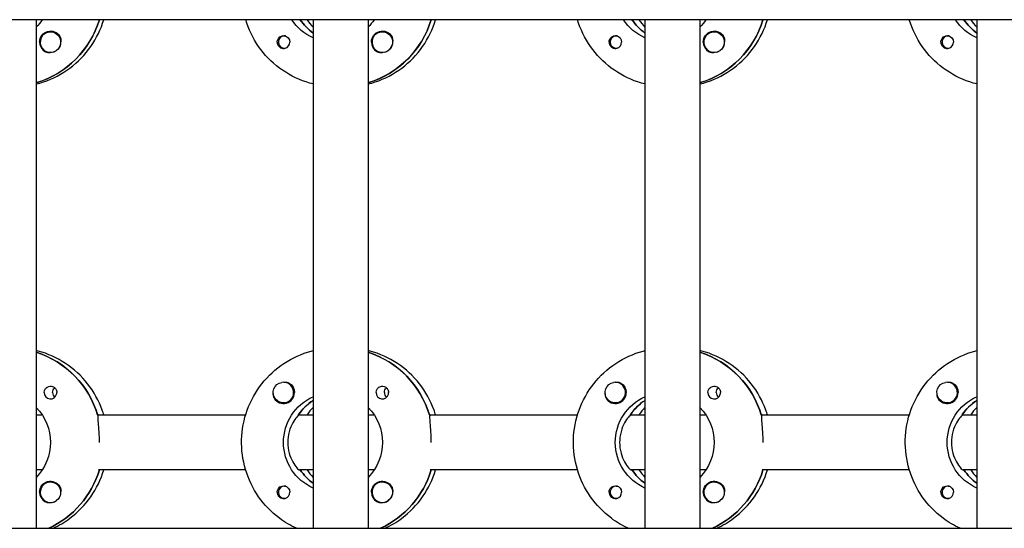
# Model space of a CAD drawing. Units: millimetres. Extents: x -13923 to 14088, y -4732 to 20293.
# Drawn here: x 971 to 1258, y 1801 to 1949 of the extents above; entities that cross this region are included whole.
import ezdxf

# ---------------------------------------------------------------- set-up
doc = ezdxf.new("R2010")
doc.units = ezdxf.units.MM
doc.header["$LTSCALE"] = 20
doc.layers.add('2d', color=230, linetype='Continuous')

msp = doc.modelspace()

# ---------------------------------------------------------------- linework, layer by layer
at = {"layer": '2d'}
for p, q in [((2308.04, 1949.03), (301.11, 1949.03)), ((976.03, 1949.03), (976.03, 1801.03)), ((977.79, 1949.03), (976.03, 1949.03)), ((1036.98, 1949.03), (994.14, 1949.03)), ((1056.62, 1949.03), (1052.62, 1949.03)), ((1052.62, 1949.03), (1052.87, 1949.03)), ((1056.62, 1949.03), (1056.62, 1801.03)), ((1072.62, 1949.03), (1072.62, 1801.03)), ((1074.38, 1949.03), (1072.62, 1949.03)), ((1133.57, 1949.03), (1090.73, 1949.03)), ((1153.21, 1949.03), (1149.22, 1949.03)), ((1149.22, 1949.03), (1149.46, 1949.03)), ((1153.21, 1949.03), (1153.21, 1801.03)), ((1169.21, 1949.03), (1169.21, 1801.03)), ((1170.97, 1949.03), (1169.21, 1949.03)), ((1230.16, 1949.03), (1187.32, 1949.03)), ((1249.81, 1949.03), (1245.81, 1949.03)), ((1245.81, 1949.03), (1246.06, 1949.03)), ((1249.81, 1949.03), (1249.81, 1801.03)), ((980.15, 1945.53), (980.19, 1945.53)), ((1048.25, 1944.31), (1048.52, 1944.31)), ((1076.74, 1945.53), (1076.78, 1945.53)), ((1144.84, 1944.31), (1145.11, 1944.31)), ((1173.33, 1945.53), (1173.37, 1945.53)), ((1241.43, 1944.31), (1241.7, 1944.31)), ((1048.25, 1940.76), (1048.52, 1940.76)), ((1144.84, 1940.76), (1145.11, 1940.76)), ((1241.43, 1940.76), (1241.7, 1940.76)), ((980.15, 1939.53), (980.19, 1939.53)), ((1076.74, 1939.53), (1076.78, 1939.53)), ((1173.33, 1939.53), (1173.37, 1939.53)), ((976.22, 1930.72), (976.03, 1930.72)), ((1072.81, 1930.72), (1072.62, 1930.72)), ((1169.4, 1930.72), (1169.21, 1930.72)), ((1047.97, 1843.53), (1048.01, 1843.53)), ((1144.57, 1843.53), (1144.61, 1843.53)), ((1241.16, 1843.53), (1241.2, 1843.53)), ((1047.97, 1837.53), (1048.01, 1837.53)), ((1056.44, 1838.12), (1056.62, 1838.12)), ((1144.57, 1837.53), (1144.6, 1837.53)), ((1153.03, 1838.12), (1153.21, 1838.12)), ((1241.16, 1837.53), (1241.2, 1837.53)), ((1249.62, 1838.12), (1249.81, 1838.12)), ((976.03, 1834.03), (977.79, 1834.03)), ((993.89, 1834.03), (1036.98, 1834.03)), ((994.14, 1834.03), (993.89, 1834.03)), ((1052.62, 1834.03), (1052.38, 1834.03)), ((1052.62, 1834.03), (1056.62, 1834.03)), ((1072.62, 1834.03), (1074.38, 1834.03)), ((1090.48, 1834.03), (1133.57, 1834.03)), ((1090.73, 1834.03), (1090.48, 1834.03)), ((1149.22, 1834.03), (1148.97, 1834.03)), ((1149.22, 1834.03), (1153.21, 1834.03)), ((1169.21, 1834.03), (1170.97, 1834.03)), ((1187.07, 1834.03), (1230.16, 1834.03)), ((1187.32, 1834.03), (1187.07, 1834.03)), ((1245.81, 1834.03), (1245.56, 1834.03)), ((1245.81, 1834.03), (1249.81, 1834.03)), ((977.79, 1818.03), (976.03, 1818.03)), ((1036.98, 1818.03), (994.14, 1818.03)), ((1056.62, 1818.03), (1052.62, 1818.03)), ((1052.62, 1818.03), (1052.87, 1818.03)), ((1074.38, 1818.03), (1072.62, 1818.03)), ((1133.57, 1818.03), (1090.73, 1818.03)), ((1153.21, 1818.03), (1149.22, 1818.03)), ((1149.22, 1818.03), (1149.46, 1818.03)), ((1170.97, 1818.03), (1169.21, 1818.03)), ((1230.16, 1818.03), (1187.32, 1818.03)), ((1249.81, 1818.03), (1245.81, 1818.03)), ((1245.81, 1818.03), (1246.06, 1818.03)), ((980.15, 1814.53), (980.19, 1814.53)), ((1076.74, 1814.53), (1076.78, 1814.53)), ((1173.33, 1814.53), (1173.37, 1814.53)), ((1048.25, 1813.31), (1048.52, 1813.31)), ((1144.84, 1813.31), (1145.11, 1813.31)), ((1241.43, 1813.31), (1241.7, 1813.31)), ((980.15, 1808.53), (980.19, 1808.53)), ((1048.25, 1809.76), (1048.52, 1809.76)), ((1076.74, 1808.53), (1076.78, 1808.53)), ((1144.84, 1809.76), (1145.11, 1809.76)), ((1173.33, 1808.53), (1173.37, 1808.53)), ((1241.43, 1809.76), (1241.7, 1809.76)), ((301.65, 1801.03), (2308.55, 1801.03))]:
    msp.add_line(p, q, dxfattribs=at)
at = {"layer": '2d', "extrusion": (0, 0, -1)}
for centre, major_axis, start_param, end_param in [((965.79, 1957.03), (0, -14.5), -0.986366, -0.792152), ((968.28, 1957.03), (0, -27.5), -1.275619, -0.295177), ((1062.38, 1957.03), (0, 14.5), -2.729814, -2.155226), ((1064.87, 1957.03), (0, 14.5), -2.530984, -2.155226), ((1062.38, 1957.03), (0, -14.5), -0.986366, -0.792152), ((1064.87, 1957.03), (0, -27.5), -1.275619, -0.295177), ((1158.97, 1957.03), (0, 14.5), -2.729814, -2.155226), ((1161.46, 1957.03), (0, 14.5), -2.530984, -2.155226), ((1158.97, 1957.03), (0, -14.5), -0.986366, -0.792152), ((1161.46, 1957.03), (0, -27.5), -1.275619, -0.295177), ((1255.56, 1957.03), (0, 14.5), -2.729814, -2.155226), ((1258.06, 1957.03), (0, 14.5), -2.530984, -2.155226), ((980.17, 1942.53), (0, 3.2), -1.570796, 1.0299), ((980.15, 1942.53), (0, 3), -0.628132, 2.513461), ((1048, 1942.53), (0, 1.85), -1.318959, 1.570796), ((1076.76, 1942.53), (0, 3.2), -1.570796, 1.0299), ((1076.74, 1942.53), (0, 3), -0.628132, 2.513461), ((1144.59, 1942.53), (0, 1.85), -1.318959, 1.570796), ((1173.36, 1942.53), (0, 3.2), -1.570796, 1.0299), ((1173.33, 1942.53), (0, 3), -0.628132, 2.513461), ((1241.18, 1942.53), (0, 1.85), -1.318959, 1.570796), ((980.2, 1942.53), (0, -3), -1.386814, -0.628132), ((1076.79, 1942.53), (0, -3), -1.386814, -0.628132), ((1173.38, 1942.53), (0, -3), -1.386814, -0.628132), ((967.78, 1826.03), (0, 27.5), 0.307126, 1.285261), ((1064.37, 1826.03), (0, 27.5), 0.307126, 1.285261), ((1160.97, 1826.03), (0, 27.5), 0.307126, 1.285261), ((1047.97, 1840.53), (0, -3), -0.159628, 2.981965), ((1048, 1840.53), (0, -3.2), -2.600696, -1.570796), ((1144.57, 1840.53), (0, -3), -0.159628, 2.981965), ((1144.59, 1840.53), (0, -3.2), -2.600696, -1.570796), ((1241.16, 1840.53), (0, -3), -0.159628, 2.981965), ((1241.18, 1840.53), (0, -3.2), -2.600696, -1.570796), ((980.17, 1840.53), (0, 1.85), -1.570796, -0.251837), ((982.6, 1840.53), (0, 1.85), -1.570796, -0.720115), ((1076.76, 1840.53), (0, 1.85), -1.570796, -0.251837), ((1079.19, 1840.53), (0, 1.85), -1.570796, -0.720115), ((1173.36, 1840.53), (0, 1.85), -1.570796, -0.251837), ((1175.78, 1840.53), (0, 1.85), -1.570796, -0.720115), ((1062.38, 1826.03), (0, 14.5), -2.729814, -0.411778), ((1064.37, 1826.03), (0, 14.5), -0.986366, -0.58443), ((1158.97, 1826.03), (0, 14.5), -2.729814, -0.411778), ((1160.97, 1826.03), (0, 14.5), -0.986366, -0.58443), ((1255.56, 1826.03), (0, 14.5), -2.729814, -0.411778), ((1257.56, 1826.03), (0, 14.5), -0.986366, -0.58443), ((965.79, 1826.03), (0, -14.5), -2.34944, -0.792153), ((1062.38, 1826.03), (0, -14.5), -2.34944, -0.792153), ((1158.97, 1826.03), (0, -14.5), -2.34944, -0.792153), ((968.28, 1826.03), (0, -27.5), -1.275619, -0.42969), ((1064.87, 1826.03), (0, 14.5), -2.530984, -2.155226), ((1064.87, 1826.03), (0, -27.5), -1.275619, -0.42969), ((1161.46, 1826.03), (0, 14.5), -2.530984, -2.155226), ((1161.46, 1826.03), (0, -27.5), -1.275619, -0.429691), ((1258.06, 1826.03), (0, 14.5), -2.530984, -2.155226), ((980.17, 1811.53), (0, 3.2), -1.570796, 1.0299), ((980.15, 1811.53), (0, 3), -0.628132, 2.513461), ((1076.76, 1811.53), (0, 3.2), -1.570796, 1.0299), ((1076.74, 1811.53), (0, 3), -0.628132, 2.513461), ((1173.36, 1811.53), (0, 3.2), -1.570796, 1.0299), ((1173.33, 1811.53), (0, 3), -0.628132, 2.513461), ((1048, 1811.53), (0, 1.85), -1.318959, 1.570796), ((1144.59, 1811.53), (0, 1.85), -1.318959, 1.570796), ((1241.18, 1811.53), (0, 1.85), -1.318959, 1.570796), ((980.2, 1811.53), (0, -3), -1.386814, -0.628132), ((1076.79, 1811.53), (0, -3), -1.386814, -0.628132), ((1173.38, 1811.53), (0, -3), -1.386814, -0.628132)]:
    msp.add_ellipse(centre, major_axis=major_axis, ratio=0.992215, start_param=start_param, end_param=end_param, dxfattribs=at)
at = {"layer": '2d'}
for centre, major_axis, start_param, end_param in [((968.28, 1957.03), (0, -27.5), 0.288029, 1.275619), ((1064.87, 1957.03), (0, -14.5), -0.986366, -0.610609), ((1066.87, 1957.03), (0, -14.5), -0.986366, -0.792153), ((1064.87, 1957.03), (0, -27.5), 0.288029, 1.275619), ((1161.46, 1957.03), (0, -14.5), -0.986366, -0.610609), ((1163.46, 1957.03), (0, -14.5), -0.986366, -0.792153), ((1161.46, 1957.03), (0, -27.5), 0.288029, 1.275619), ((1258.06, 1957.03), (0, -14.5), -0.986366, -0.610609), ((1260.05, 1957.03), (0, -14.5), -0.986366, -0.792153), ((980.15, 1942.53), (0, -3), -2.513461, 0.628132), ((1048.25, 1942.53), (0, 1.78), -0.159628, 2.981965), ((1048.25, 1942.53), (0, 1.78), -0.236564, -0.159628), ((1076.74, 1942.53), (0, -3), -2.513461, 0.628132), ((1144.84, 1942.53), (0, 1.78), -0.159628, 2.981965), ((1144.84, 1942.53), (0, 1.78), -0.236564, -0.159628), ((1173.33, 1942.53), (0, -3), -2.513461, 0.628132), ((1241.43, 1942.53), (0, 1.78), -0.159628, 2.981965), ((1241.43, 1942.53), (0, 1.77), -0.236564, -0.159628), ((980.17, 1942.53), (0, -3.2), -1.570796, -0.540896), ((1048.25, 1942.53), (0, -1.78), -0.159628, 0.236564), ((1048, 1942.53), (0, -1.85), 0.251837, 1.570796), ((1076.76, 1942.53), (0, -3.2), -1.570796, -0.540896), ((1144.84, 1942.53), (0, -1.77), -0.159628, 0.236564), ((1144.59, 1942.53), (0, -1.85), 0.251837, 1.570796), ((1173.36, 1942.53), (0, -3.2), -1.570796, -0.540896), ((1241.43, 1942.53), (0, -1.78), -0.159628, 0.236564), ((1241.18, 1942.53), (0, -1.85), 0.251837, 1.570796), ((980.2, 1942.53), (0, -3), 0.183982, 0.628132), ((1076.79, 1942.53), (0, -3), 0.183982, 0.628132), ((1173.38, 1942.53), (0, -3), 0.183982, 0.628132), ((967.78, 1826.03), (0, 27.5), -1.275619, -0.307126), ((1064.37, 1826.03), (0, 27.5), -1.275619, -0.307126), ((1160.97, 1826.03), (0, 27.5), -1.275619, -0.307126), ((1047.97, 1840.53), (0, -3), 0.159628, 3.30122), ((1144.57, 1840.53), (0, -3), 0.159628, 3.30122), ((1241.16, 1840.53), (0, -3), 0.159628, 3.30122), ((980.17, 1840.53), (0, -1.85), -1.570796, 1.318959), ((982.6, 1840.53), (0, -1.85), -1.570796, -0.722826), ((1048, 1840.53), (0, -3.2), -1.0299, 1.570796), ((1076.76, 1840.53), (0, -1.85), -1.570796, 1.318959), ((1079.19, 1840.53), (0, -1.85), -1.570796, -0.722826), ((1144.59, 1840.53), (0, -3.2), -1.0299, 1.570796), ((1173.36, 1840.53), (0, -1.85), -1.570796, 1.318959), ((1175.78, 1840.53), (0, -1.85), -1.570796, -0.722826), ((1241.18, 1840.53), (0, -3.2), -1.0299, 1.570796), ((1064.37, 1826.03), (0, -14.5), -2.572651, -2.134363), ((1160.97, 1826.03), (0, -14.5), -2.572651, -2.134363), ((1257.56, 1826.03), (0, -14.5), -2.572651, -2.134363), ((1066.87, 1826.03), (0, -14.5), -2.34944, -2.155226), ((1163.46, 1826.03), (0, -14.5), -2.34944, -2.155226), ((1260.05, 1826.03), (0, -14.5), -2.34944, -2.155226), ((968.28, 1826.03), (0, 27.5), -2.711903, -1.865973), ((1064.87, 1826.03), (0, -14.5), -0.986366, -0.610608), ((1066.87, 1826.03), (0, -14.5), -0.986366, -0.792153), ((1064.87, 1826.03), (0, 27.5), -2.711902, -1.865973), ((1161.46, 1826.03), (0, -14.5), -0.986366, -0.610608), ((1163.46, 1826.03), (0, -14.5), -0.986366, -0.792153), ((1161.46, 1826.03), (0, 27.5), -2.711902, -1.865973), ((1258.06, 1826.03), (0, -14.5), -0.986366, -0.610608), ((1260.05, 1826.03), (0, -14.5), -0.986366, -0.792153), ((980.15, 1811.53), (0, -3), -2.513461, 0.628132), ((980.17, 1811.53), (0, -3.2), -1.570796, -0.540896), ((1048.25, 1811.53), (0, 1.78), -0.159628, 2.981965), ((1048, 1811.53), (0, -1.85), 0.251837, 1.570796), ((1048.25, 1811.53), (0, 1.77), -0.236564, -0.159628), ((1076.74, 1811.53), (0, -3), -2.513461, 0.628132), ((1076.76, 1811.53), (0, -3.2), -1.570796, -0.540896), ((1144.84, 1811.53), (0, 1.77), -0.159628, 2.981965), ((1144.59, 1811.53), (0, -1.85), 0.251837, 1.570796), ((1144.84, 1811.53), (0, 1.77), -0.236564, -0.159628), ((1173.36, 1811.53), (0, -3.2), -1.570796, -0.540896), ((1173.33, 1811.53), (0, -3), -2.513461, 0.628132), ((1241.43, 1811.53), (0, 1.77), -0.159628, 2.981965), ((1241.18, 1811.53), (0, -1.85), 0.251837, 1.570796), ((1241.43, 1811.53), (0, 1.77), -0.236564, -0.159628), ((980.2, 1811.53), (0, -3), 0.183982, 0.628132), ((1048.25, 1811.53), (0, -1.78), -0.159628, 0.236564), ((1076.79, 1811.53), (0, -3), 0.183982, 0.628132), ((1144.84, 1811.53), (0, -1.77), -0.159628, 0.236564), ((1173.38, 1811.53), (0, -3), 0.183982, 0.628132), ((1241.43, 1811.53), (0, -1.77), -0.159628, 0.236564)]:
    msp.add_ellipse(centre, major_axis=major_axis, ratio=0.992215, start_param=start_param, end_param=end_param, dxfattribs=at)
for points, knots in [([(976.03, 1930.32), (976.73, 1930.49), (977.43, 1930.69), (980.88, 1931.84), (983.49, 1933.21), (988.17, 1936.71), (990.23, 1938.83), (993.56, 1943.61), (994.84, 1946.25), (995.68, 1949.03)], [3.381515, 3.381515, 3.381515, 3.381515, 3.460616, 3.460616, 3.779836, 3.779836, 4.099562, 4.099562, 4.416738, 4.416738, 4.416738, 4.416738]), ([(1056.62, 1930.32), (1055.92, 1930.49), (1055.23, 1930.69), (1051.78, 1931.84), (1049.16, 1933.21), (1044.49, 1936.71), (1042.43, 1938.83), (1039.1, 1943.61), (1037.82, 1946.25), (1036.98, 1949.03)], [3.381515, 3.381515, 3.381515, 3.381515, 3.460616, 3.460616, 3.779836, 3.779836, 4.099562, 4.099562, 4.416738, 4.416738, 4.416738, 4.416738]), ([(1072.62, 1930.32), (1073.32, 1930.49), (1074.02, 1930.69), (1077.47, 1931.84), (1080.08, 1933.21), (1084.76, 1936.71), (1086.82, 1938.83), (1090.15, 1943.61), (1091.43, 1946.25), (1092.27, 1949.03)], [3.381515, 3.381515, 3.381515, 3.381515, 3.460616, 3.460616, 3.779836, 3.779836, 4.099562, 4.099562, 4.416738, 4.416738, 4.416738, 4.416738]), ([(1153.21, 1930.32), (1152.51, 1930.49), (1151.82, 1930.69), (1148.37, 1931.84), (1145.75, 1933.21), (1141.08, 1936.71), (1139.02, 1938.83), (1135.69, 1943.61), (1134.41, 1946.25), (1133.57, 1949.03)], [3.381515, 3.381515, 3.381515, 3.381515, 3.460616, 3.460616, 3.779836, 3.779836, 4.099562, 4.099562, 4.416738, 4.416738, 4.416738, 4.416738]), ([(1169.21, 1930.32), (1169.92, 1930.49), (1170.61, 1930.69), (1174.06, 1931.84), (1176.68, 1933.21), (1181.35, 1936.71), (1183.41, 1938.83), (1186.74, 1943.61), (1188.02, 1946.25), (1188.86, 1949.03)], [3.381515, 3.381515, 3.381515, 3.381515, 3.460616, 3.460616, 3.779836, 3.779836, 4.099562, 4.099562, 4.416738, 4.416738, 4.416738, 4.416738]), ([(1249.81, 1930.32), (1249.11, 1930.49), (1248.41, 1930.69), (1244.96, 1931.84), (1242.35, 1933.21), (1237.67, 1936.71), (1235.61, 1938.83), (1232.28, 1943.61), (1231, 1946.25), (1230.16, 1949.03)], [3.381515, 3.381515, 3.381515, 3.381515, 3.460616, 3.460616, 3.779836, 3.779836, 4.099562, 4.099562, 4.416738, 4.416738, 4.416738, 4.416738]), ([(982.9, 1944.18), (982.96, 1944.07), (983.02, 1943.95), (983.16, 1943.55), (983.2, 1943.25), (983.19, 1942.84), (983.18, 1942.73), (983.16, 1942.61)], [1.5283721, 1.5283721, 1.5283721, 1.5283721, 1.5732284, 1.5732284, 1.6747879, 1.6747879, 1.713878, 1.713878, 1.713878, 1.713878]), ([(1079.49, 1944.18), (1079.55, 1944.07), (1079.61, 1943.95), (1079.75, 1943.55), (1079.79, 1943.25), (1079.78, 1942.84), (1079.77, 1942.73), (1079.75, 1942.61)], [1.5283721, 1.5283721, 1.5283721, 1.5283721, 1.5732284, 1.5732284, 1.6747879, 1.6747879, 1.713878, 1.713878, 1.713878, 1.713878]), ([(1176.08, 1944.18), (1176.14, 1944.07), (1176.2, 1943.95), (1176.34, 1943.55), (1176.38, 1943.25), (1176.37, 1942.84), (1176.36, 1942.73), (1176.35, 1942.61)], [1.5283721, 1.5283721, 1.5283721, 1.5283721, 1.5732284, 1.5732284, 1.6747879, 1.6747879, 1.713878, 1.713878, 1.713878, 1.713878]), ([(1046.16, 1942.53), (1046.16, 1942.63), (1046.17, 1942.73), (1046.2, 1942.89), (1046.21, 1942.94), (1046.22, 1943)], [0.73596784, 0.73596784, 0.73596784, 0.73596784, 0.76566083, 0.76566083, 0.78261584, 0.78261584, 0.78261584, 0.78261584]), ([(1046.16, 1942.53), (1046.17, 1942.43), (1046.17, 1942.32), (1046.23, 1942.01), (1046.3, 1941.81), (1046.45, 1941.54), (1046.51, 1941.46), (1046.62, 1941.32), (1046.67, 1941.27), (1046.78, 1941.16), (1046.83, 1941.11), (1046.98, 1941), (1047.07, 1940.94), (1047.37, 1940.78), (1047.59, 1940.72), (1048.03, 1940.67), (1048.25, 1940.69), (1048.46, 1940.74)], [-0.7359678, -0.7359678, -0.7359678, -0.7359678, -0.7042404, -0.7042404, -0.6412641, -0.6412641, -0.6110803, -0.6110803, -0.5887918, -0.5887918, -0.5659175, -0.5659175, -0.5330171, -0.5330171, -0.4632988, -0.4632988, -0.3983341, -0.3983341, -0.3983341, -0.3983341]), ([(1142.76, 1942.53), (1142.76, 1942.63), (1142.76, 1942.73), (1142.79, 1942.89), (1142.8, 1942.94), (1142.81, 1943)], [0.73596784, 0.73596784, 0.73596784, 0.73596784, 0.76566083, 0.76566083, 0.78261584, 0.78261584, 0.78261584, 0.78261584]), ([(1142.76, 1942.53), (1142.76, 1942.43), (1142.77, 1942.32), (1142.82, 1942.01), (1142.89, 1941.81), (1143.05, 1941.54), (1143.1, 1941.46), (1143.21, 1941.32), (1143.26, 1941.27), (1143.37, 1941.16), (1143.42, 1941.11), (1143.57, 1941), (1143.66, 1940.94), (1143.96, 1940.78), (1144.18, 1940.72), (1144.63, 1940.67), (1144.84, 1940.69), (1145.05, 1940.74)], [-0.7359678, -0.7359678, -0.7359678, -0.7359678, -0.7042404, -0.7042404, -0.6412641, -0.6412641, -0.6110803, -0.6110803, -0.5887918, -0.5887918, -0.5659175, -0.5659175, -0.5330171, -0.5330171, -0.4632988, -0.4632988, -0.3983341, -0.3983341, -0.3983341, -0.3983341]), ([(1239.35, 1942.53), (1239.35, 1942.63), (1239.35, 1942.73), (1239.38, 1942.89), (1239.39, 1942.94), (1239.4, 1943)], [0.73596784, 0.73596784, 0.73596784, 0.73596784, 0.76566083, 0.76566083, 0.78261583, 0.78261583, 0.78261583, 0.78261583]), ([(1239.35, 1942.53), (1239.35, 1942.43), (1239.36, 1942.32), (1239.41, 1942.01), (1239.48, 1941.81), (1239.64, 1941.54), (1239.69, 1941.46), (1239.8, 1941.32), (1239.85, 1941.27), (1239.96, 1941.16), (1240.02, 1941.11), (1240.16, 1941), (1240.25, 1940.94), (1240.55, 1940.78), (1240.78, 1940.72), (1241.22, 1940.67), (1241.43, 1940.69), (1241.64, 1940.74)], [-0.7359678, -0.7359678, -0.7359678, -0.7359678, -0.7042404, -0.7042404, -0.6412641, -0.6412641, -0.6110803, -0.6110803, -0.5887918, -0.5887918, -0.5659175, -0.5659175, -0.5330171, -0.5330171, -0.4632988, -0.4632988, -0.3983341, -0.3983341, -0.3983341, -0.3983341]), ([(978.54, 1939.79), (978.67, 1939.71), (978.82, 1939.65), (979.26, 1939.51), (979.59, 1939.48), (979.99, 1939.52), (980.05, 1939.53), (980.11, 1939.53)], [-0.4285066, -0.4285066, -0.4285066, -0.4285066, -0.3702947, -0.3702947, -0.2554118, -0.2554118, -0.2367421, -0.2367421, -0.2367421, -0.2367421]), ([(1075.13, 1939.79), (1075.26, 1939.71), (1075.41, 1939.65), (1075.86, 1939.51), (1076.19, 1939.48), (1076.59, 1939.52), (1076.64, 1939.53), (1076.7, 1939.53)], [-0.4285066, -0.4285066, -0.4285066, -0.4285066, -0.3702947, -0.3702947, -0.2554118, -0.2554118, -0.2367421, -0.2367421, -0.2367421, -0.2367421]), ([(1171.72, 1939.79), (1171.85, 1939.71), (1172, 1939.65), (1172.45, 1939.51), (1172.78, 1939.48), (1173.18, 1939.52), (1173.23, 1939.53), (1173.29, 1939.53)], [-0.4285066, -0.4285066, -0.4285066, -0.4285066, -0.3702947, -0.3702947, -0.2554118, -0.2554118, -0.2367421, -0.2367421, -0.2367421, -0.2367421]), ([(995.68, 1834.03), (995.54, 1834.5), (995.38, 1834.97), (994.22, 1838.19), (992.78, 1840.78), (989.16, 1845.39), (986.98, 1847.4), (982.1, 1850.62), (979.41, 1851.84), (976.4, 1852.65), (976.22, 1852.69), (976.03, 1852.74)], [5.00804, 5.00804, 5.00804, 5.00804, 5.061668, 5.061668, 5.382411, 5.382411, 5.702641, 5.702641, 6.022262, 6.022262, 6.043263, 6.043263, 6.043263, 6.043263]), ([(1051.74, 1801.03), (1050.01, 1801.83), (1048.36, 1802.81), (1044.49, 1805.71), (1042.43, 1807.83), (1039.08, 1812.63), (1037.79, 1815.3), (1036.11, 1820.93), (1035.72, 1823.87), (1035.89, 1829.74), (1036.44, 1832.67), (1038.44, 1838.19), (1039.88, 1840.78), (1043.5, 1845.39), (1045.68, 1847.4), (1050.56, 1850.62), (1053.25, 1851.84), (1056.25, 1852.65), (1056.44, 1852.69), (1056.62, 1852.74)], [3.570635, 3.570635, 3.570635, 3.570635, 3.779836, 3.779836, 4.099562, 4.099562, 4.419898, 4.419898, 4.740705, 4.740705, 5.061668, 5.061668, 5.382411, 5.382411, 5.702641, 5.702641, 6.022262, 6.022262, 6.043263, 6.043263, 6.043263, 6.043263]), ([(1092.27, 1834.03), (1092.13, 1834.5), (1091.97, 1834.97), (1090.81, 1838.19), (1089.37, 1840.78), (1085.75, 1845.39), (1083.57, 1847.4), (1078.69, 1850.62), (1076, 1851.84), (1073, 1852.65), (1072.81, 1852.69), (1072.62, 1852.74)], [5.00804, 5.00804, 5.00804, 5.00804, 5.061668, 5.061668, 5.382411, 5.382411, 5.702641, 5.702641, 6.022262, 6.022262, 6.043263, 6.043263, 6.043263, 6.043263]), ([(1148.33, 1801.03), (1146.6, 1801.83), (1144.95, 1802.81), (1141.08, 1805.71), (1139.02, 1807.83), (1135.67, 1812.63), (1134.38, 1815.3), (1132.7, 1820.93), (1132.32, 1823.87), (1132.48, 1829.74), (1133.04, 1832.67), (1135.03, 1838.19), (1136.47, 1840.78), (1140.09, 1845.39), (1142.27, 1847.4), (1147.15, 1850.62), (1149.84, 1851.84), (1152.84, 1852.65), (1153.03, 1852.69), (1153.21, 1852.74)], [3.570635, 3.570635, 3.570635, 3.570635, 3.779836, 3.779836, 4.099562, 4.099562, 4.419898, 4.419898, 4.740705, 4.740705, 5.061668, 5.061668, 5.382411, 5.382411, 5.702641, 5.702641, 6.022262, 6.022262, 6.043263, 6.043263, 6.043263, 6.043263]), ([(1188.86, 1834.03), (1188.72, 1834.5), (1188.56, 1834.97), (1187.4, 1838.19), (1185.96, 1840.78), (1182.34, 1845.39), (1180.16, 1847.4), (1175.28, 1850.62), (1172.59, 1851.84), (1169.59, 1852.65), (1169.4, 1852.69), (1169.21, 1852.74)], [5.00804, 5.00804, 5.00804, 5.00804, 5.061668, 5.061668, 5.382411, 5.382411, 5.702641, 5.702641, 6.022262, 6.022262, 6.043263, 6.043263, 6.043263, 6.043263]), ([(1244.93, 1801.03), (1243.19, 1801.83), (1241.54, 1802.81), (1237.67, 1805.71), (1235.61, 1807.83), (1232.26, 1812.63), (1230.98, 1815.3), (1229.3, 1820.93), (1228.91, 1823.87), (1229.07, 1829.74), (1229.63, 1832.67), (1231.62, 1838.19), (1233.06, 1840.78), (1236.68, 1845.39), (1238.86, 1847.4), (1243.74, 1850.62), (1246.43, 1851.84), (1249.43, 1852.65), (1249.62, 1852.69), (1249.81, 1852.74)], [3.570636, 3.570636, 3.570636, 3.570636, 3.779836, 3.779836, 4.099562, 4.099562, 4.419898, 4.419898, 4.740705, 4.740705, 5.061668, 5.061668, 5.382411, 5.382411, 5.702641, 5.702641, 6.022262, 6.022262, 6.043263, 6.043263, 6.043263, 6.043263]), ([(1048.09, 1843.52), (1048.15, 1843.53), (1048.2, 1843.54), (1048.59, 1843.58), (1048.92, 1843.55), (1049.36, 1843.41), (1049.5, 1843.35), (1049.63, 1843.27)], [2.18776, 2.18776, 2.18776, 2.18776, 2.2069297, 2.2069297, 2.3218126, 2.3218126, 2.3800245, 2.3800245, 2.3800245, 2.3800245]), ([(1144.68, 1843.52), (1144.74, 1843.53), (1144.79, 1843.54), (1145.18, 1843.58), (1145.51, 1843.55), (1145.95, 1843.41), (1146.09, 1843.35), (1146.23, 1843.27)], [2.18776, 2.18776, 2.18776, 2.18776, 2.2069297, 2.2069297, 2.3218125, 2.3218125, 2.3800245, 2.3800245, 2.3800245, 2.3800245]), ([(1241.27, 1843.52), (1241.33, 1843.53), (1241.38, 1843.54), (1241.78, 1843.58), (1242.1, 1843.55), (1242.54, 1843.41), (1242.68, 1843.35), (1242.82, 1843.27)], [2.18776, 2.18776, 2.18776, 2.18776, 2.2069297, 2.2069297, 2.3218125, 2.3218125, 2.3800245, 2.3800245, 2.3800245, 2.3800245]), ([(979.72, 1842.32), (979.92, 1842.37), (980.14, 1842.39), (980.59, 1842.34), (980.81, 1842.28), (981.12, 1842.12), (981.21, 1842.06), (981.36, 1841.95), (981.41, 1841.9), (981.52, 1841.79), (981.57, 1841.74), (981.68, 1841.6), (981.73, 1841.52), (981.88, 1841.25), (981.95, 1841.05), (982, 1840.74), (982.01, 1840.63), (982.01, 1840.53)], [0.3983341, 0.3983341, 0.3983341, 0.3983341, 0.4632988, 0.4632988, 0.5330171, 0.5330171, 0.5659175, 0.5659175, 0.5887918, 0.5887918, 0.6110803, 0.6110803, 0.6412641, 0.6412641, 0.7042404, 0.7042404, 0.7359678, 0.7359678, 0.7359678, 0.7359678]), ([(1045.01, 1840.24), (1045.01, 1840.2), (1045, 1840.15), (1044.99, 1839.81), (1045.02, 1839.51), (1045.16, 1839.11), (1045.21, 1838.99), (1045.28, 1838.88)], [-1.6906296, -1.6906296, -1.6906296, -1.6906296, -1.6747879, -1.6747879, -1.5732284, -1.5732284, -1.5283721, -1.5283721, -1.5283721, -1.5283721]), ([(1076.31, 1842.32), (1076.52, 1842.37), (1076.73, 1842.39), (1077.18, 1842.34), (1077.4, 1842.28), (1077.71, 1842.12), (1077.8, 1842.06), (1077.95, 1841.95), (1078, 1841.9), (1078.11, 1841.79), (1078.16, 1841.74), (1078.27, 1841.6), (1078.32, 1841.52), (1078.47, 1841.25), (1078.54, 1841.05), (1078.59, 1840.74), (1078.6, 1840.63), (1078.6, 1840.53)], [0.3983341, 0.3983341, 0.3983341, 0.3983341, 0.4632988, 0.4632988, 0.5330171, 0.5330171, 0.5659175, 0.5659175, 0.5887918, 0.5887918, 0.6110803, 0.6110803, 0.6412641, 0.6412641, 0.7042404, 0.7042404, 0.7359678, 0.7359678, 0.7359678, 0.7359678]), ([(1141.6, 1840.24), (1141.6, 1840.2), (1141.59, 1840.15), (1141.58, 1839.81), (1141.61, 1839.51), (1141.75, 1839.11), (1141.8, 1838.99), (1141.87, 1838.88)], [-1.6906296, -1.6906296, -1.6906296, -1.6906296, -1.6747879, -1.6747879, -1.5732284, -1.5732284, -1.5283721, -1.5283721, -1.5283721, -1.5283721]), ([(1172.9, 1842.32), (1173.11, 1842.37), (1173.32, 1842.39), (1173.77, 1842.34), (1173.99, 1842.28), (1174.3, 1842.12), (1174.39, 1842.06), (1174.54, 1841.95), (1174.6, 1841.9), (1174.7, 1841.79), (1174.75, 1841.74), (1174.86, 1841.6), (1174.92, 1841.52), (1175.06, 1841.25), (1175.13, 1841.05), (1175.19, 1840.74), (1175.19, 1840.63), (1175.19, 1840.53)], [0.3983341, 0.3983341, 0.3983341, 0.3983341, 0.4632988, 0.4632988, 0.5330171, 0.5330171, 0.5659175, 0.5659175, 0.5887918, 0.5887918, 0.6110803, 0.6110803, 0.6412641, 0.6412641, 0.7042404, 0.7042404, 0.7359678, 0.7359678, 0.7359678, 0.7359678]), ([(1238.19, 1840.24), (1238.19, 1840.2), (1238.19, 1840.15), (1238.17, 1839.81), (1238.2, 1839.51), (1238.34, 1839.11), (1238.39, 1838.99), (1238.46, 1838.88)], [-1.6906296, -1.6906296, -1.6906296, -1.6906296, -1.6747879, -1.6747879, -1.5732284, -1.5732284, -1.5283721, -1.5283721, -1.5283721, -1.5283721]), ([(993.96, 1833.78), (993.95, 1833.68), (993.94, 1833.56), (993.92, 1833.01), (993.97, 1832.39), (994.09, 1830.98), (994.17, 1830.08), (994.29, 1828.11), (994.32, 1827.04), (994.32, 1826.03)], [-2.229842, -2.229842, -2.229842, -2.229842, -2.122712, -2.122712, -1.819422, -1.819422, -1.516212, -1.516212, -1.213001, -1.213001, -1.213001, -1.213001]), ([(1052.21, 1833.78), (1052.1, 1833.68), (1051.98, 1833.56), (1051.49, 1833), (1051.05, 1832.39), (1050.29, 1830.99), (1049.91, 1830.11), (1049.38, 1828.14), (1049.24, 1827.06), (1049.24, 1826.03)], [-2.274968, -2.274968, -2.274968, -2.274968, -2.163147, -2.163147, -1.853363, -1.853363, -1.544914, -1.544914, -1.236465, -1.236465, -1.236465, -1.236465]), ([(1090.56, 1833.78), (1090.54, 1833.68), (1090.53, 1833.56), (1090.51, 1833.01), (1090.56, 1832.39), (1090.68, 1830.98), (1090.76, 1830.08), (1090.88, 1828.11), (1090.91, 1827.04), (1090.91, 1826.03)], [-2.229842, -2.229842, -2.229842, -2.229842, -2.122712, -2.122712, -1.819422, -1.819422, -1.516212, -1.516212, -1.213001, -1.213001, -1.213001, -1.213001]), ([(1148.8, 1833.78), (1148.7, 1833.68), (1148.58, 1833.56), (1148.08, 1833), (1147.64, 1832.39), (1146.88, 1830.99), (1146.5, 1830.11), (1145.98, 1828.14), (1145.83, 1827.06), (1145.83, 1826.03)], [-2.274968, -2.274968, -2.274968, -2.274968, -2.163147, -2.163147, -1.853363, -1.853363, -1.544914, -1.544914, -1.236465, -1.236465, -1.236465, -1.236465]), ([(1187.15, 1833.78), (1187.13, 1833.68), (1187.12, 1833.56), (1187.11, 1833.01), (1187.15, 1832.39), (1187.27, 1830.98), (1187.35, 1830.08), (1187.47, 1828.11), (1187.5, 1827.04), (1187.5, 1826.03)], [-2.229842, -2.229842, -2.229842, -2.229842, -2.122712, -2.122712, -1.819422, -1.819422, -1.516212, -1.516212, -1.213001, -1.213001, -1.213001, -1.213001]), ([(1245.4, 1833.78), (1245.29, 1833.68), (1245.17, 1833.56), (1244.67, 1833), (1244.24, 1832.39), (1243.48, 1830.99), (1243.1, 1830.11), (1242.57, 1828.14), (1242.42, 1827.06), (1242.42, 1826.03)], [-2.274968, -2.274968, -2.274968, -2.274968, -2.163147, -2.163147, -1.853363, -1.853363, -1.544914, -1.544914, -1.236465, -1.236465, -1.236465, -1.236465]), ([(1049.24, 1826.03), (1049.24, 1825), (1049.38, 1823.92), (1049.91, 1821.95), (1050.29, 1821.07), (1051.05, 1819.67), (1051.49, 1819.06), (1052.22, 1818.24), (1052.5, 1818.03), (1052.62, 1818.03)], [-1.236465, -1.236465, -1.236465, -1.236465, -0.928016, -0.928016, -0.619567, -0.619567, -0.309783, -0.309783, 0, 0, 0, 0]), ([(1145.83, 1826.03), (1145.83, 1825), (1145.98, 1823.92), (1146.5, 1821.95), (1146.88, 1821.07), (1147.64, 1819.67), (1148.08, 1819.06), (1148.81, 1818.24), (1149.09, 1818.03), (1149.22, 1818.03)], [-1.236465, -1.236465, -1.236465, -1.236465, -0.928016, -0.928016, -0.619567, -0.619567, -0.309783, -0.309783, 0, 0, 0, 0]), ([(1242.42, 1826.03), (1242.42, 1825), (1242.57, 1823.92), (1243.1, 1821.95), (1243.48, 1821.07), (1244.24, 1819.67), (1244.67, 1819.06), (1245.4, 1818.24), (1245.68, 1818.03), (1245.81, 1818.03)], [-1.236465, -1.236465, -1.236465, -1.236465, -0.928016, -0.928016, -0.619567, -0.619567, -0.309783, -0.309783, 0, 0, 0, 0]), ([(980.91, 1801.03), (982.65, 1801.83), (984.3, 1802.81), (988.17, 1805.71), (990.23, 1807.83), (993.56, 1812.61), (994.84, 1815.25), (995.68, 1818.03)], [3.5706341, 3.5706341, 3.5706341, 3.5706341, 3.7798359, 3.7798359, 4.0995624, 4.0995624, 4.4167382, 4.4167382, 4.4167382, 4.4167382]), ([(1077.5, 1801.03), (1079.24, 1801.83), (1080.89, 1802.81), (1084.76, 1805.71), (1086.82, 1807.83), (1090.15, 1812.61), (1091.43, 1815.25), (1092.27, 1818.03)], [3.5706347, 3.5706347, 3.5706347, 3.5706347, 3.7798359, 3.7798359, 4.0995624, 4.0995624, 4.4167382, 4.4167382, 4.4167382, 4.4167382]), ([(1174.1, 1801.03), (1175.83, 1801.83), (1177.48, 1802.81), (1181.35, 1805.71), (1183.41, 1807.83), (1186.74, 1812.61), (1188.02, 1815.25), (1188.86, 1818.03)], [3.5706354, 3.5706354, 3.5706354, 3.5706354, 3.7798359, 3.7798359, 4.0995624, 4.0995624, 4.4167382, 4.4167382, 4.4167382, 4.4167382]), ([(982.9, 1813.18), (982.96, 1813.07), (983.02, 1812.95), (983.16, 1812.55), (983.2, 1812.25), (983.19, 1811.84), (983.18, 1811.73), (983.16, 1811.61)], [1.5283721, 1.5283721, 1.5283721, 1.5283721, 1.5732284, 1.5732284, 1.6747879, 1.6747879, 1.713878, 1.713878, 1.713878, 1.713878]), ([(1046.16, 1811.53), (1046.16, 1811.63), (1046.17, 1811.73), (1046.2, 1811.89), (1046.21, 1811.94), (1046.22, 1812)], [0.73596784, 0.73596784, 0.73596784, 0.73596784, 0.76566083, 0.76566083, 0.78261584, 0.78261584, 0.78261584, 0.78261584]), ([(1046.16, 1811.53), (1046.17, 1811.43), (1046.17, 1811.32), (1046.23, 1811.01), (1046.3, 1810.81), (1046.45, 1810.54), (1046.51, 1810.46), (1046.62, 1810.32), (1046.67, 1810.27), (1046.78, 1810.16), (1046.83, 1810.11), (1046.98, 1810), (1047.07, 1809.94), (1047.37, 1809.78), (1047.59, 1809.72), (1048.03, 1809.67), (1048.25, 1809.69), (1048.46, 1809.74)], [-0.7359678, -0.7359678, -0.7359678, -0.7359678, -0.7042404, -0.7042404, -0.6412641, -0.6412641, -0.6110803, -0.6110803, -0.5887918, -0.5887918, -0.5659175, -0.5659175, -0.5330171, -0.5330171, -0.4632988, -0.4632988, -0.3983341, -0.3983341, -0.3983341, -0.3983341]), ([(1079.49, 1813.18), (1079.55, 1813.07), (1079.61, 1812.95), (1079.75, 1812.55), (1079.79, 1812.25), (1079.78, 1811.84), (1079.77, 1811.73), (1079.75, 1811.61)], [1.5283721, 1.5283721, 1.5283721, 1.5283721, 1.5732284, 1.5732284, 1.6747879, 1.6747879, 1.713878, 1.713878, 1.713878, 1.713878]), ([(1142.76, 1811.53), (1142.76, 1811.63), (1142.76, 1811.73), (1142.79, 1811.89), (1142.8, 1811.94), (1142.81, 1812)], [0.73596784, 0.73596784, 0.73596784, 0.73596784, 0.76566083, 0.76566083, 0.78261583, 0.78261583, 0.78261583, 0.78261583]), ([(1142.76, 1811.53), (1142.76, 1811.43), (1142.77, 1811.32), (1142.82, 1811.01), (1142.89, 1810.81), (1143.05, 1810.54), (1143.1, 1810.46), (1143.21, 1810.32), (1143.26, 1810.27), (1143.37, 1810.16), (1143.42, 1810.11), (1143.57, 1810), (1143.66, 1809.94), (1143.96, 1809.78), (1144.18, 1809.72), (1144.63, 1809.67), (1144.84, 1809.69), (1145.05, 1809.74)], [-0.7359678, -0.7359678, -0.7359678, -0.7359678, -0.7042404, -0.7042404, -0.6412641, -0.6412641, -0.6110803, -0.6110803, -0.5887918, -0.5887918, -0.5659175, -0.5659175, -0.5330171, -0.5330171, -0.4632988, -0.4632988, -0.3983341, -0.3983341, -0.3983341, -0.3983341]), ([(1176.08, 1813.18), (1176.14, 1813.07), (1176.2, 1812.95), (1176.34, 1812.55), (1176.38, 1812.25), (1176.37, 1811.84), (1176.36, 1811.73), (1176.35, 1811.61)], [1.5283721, 1.5283721, 1.5283721, 1.5283721, 1.5732284, 1.5732284, 1.6747879, 1.6747879, 1.713878, 1.713878, 1.713878, 1.713878]), ([(1239.35, 1811.53), (1239.35, 1811.63), (1239.35, 1811.73), (1239.38, 1811.89), (1239.39, 1811.94), (1239.4, 1812)], [0.73596784, 0.73596784, 0.73596784, 0.73596784, 0.76566083, 0.76566083, 0.78261583, 0.78261583, 0.78261583, 0.78261583]), ([(1239.35, 1811.53), (1239.35, 1811.43), (1239.36, 1811.32), (1239.41, 1811.01), (1239.48, 1810.81), (1239.64, 1810.54), (1239.69, 1810.46), (1239.8, 1810.32), (1239.85, 1810.27), (1239.96, 1810.16), (1240.02, 1810.11), (1240.16, 1810), (1240.25, 1809.94), (1240.55, 1809.78), (1240.78, 1809.72), (1241.22, 1809.67), (1241.43, 1809.69), (1241.64, 1809.74)], [-0.7359678, -0.7359678, -0.7359678, -0.7359678, -0.7042404, -0.7042404, -0.6412641, -0.6412641, -0.6110803, -0.6110803, -0.5887918, -0.5887918, -0.5659175, -0.5659175, -0.5330171, -0.5330171, -0.4632988, -0.4632988, -0.3983341, -0.3983341, -0.3983341, -0.3983341]), ([(978.54, 1808.79), (978.67, 1808.71), (978.82, 1808.65), (979.26, 1808.51), (979.59, 1808.48), (979.99, 1808.52), (980.05, 1808.53), (980.11, 1808.53)], [-0.4285066, -0.4285066, -0.4285066, -0.4285066, -0.3702947, -0.3702947, -0.2554118, -0.2554118, -0.2367421, -0.2367421, -0.2367421, -0.2367421]), ([(1075.13, 1808.79), (1075.26, 1808.71), (1075.41, 1808.65), (1075.86, 1808.51), (1076.19, 1808.48), (1076.59, 1808.52), (1076.64, 1808.53), (1076.7, 1808.53)], [-0.4285066, -0.4285066, -0.4285066, -0.4285066, -0.3702947, -0.3702947, -0.2554118, -0.2554118, -0.2367421, -0.2367421, -0.2367421, -0.2367421]), ([(1171.72, 1808.79), (1171.85, 1808.71), (1172, 1808.65), (1172.45, 1808.51), (1172.78, 1808.48), (1173.18, 1808.52), (1173.23, 1808.53), (1173.29, 1808.53)], [-0.4285066, -0.4285066, -0.4285066, -0.4285066, -0.3702947, -0.3702947, -0.2554118, -0.2554118, -0.2367421, -0.2367421, -0.2367421, -0.2367421])]:
    msp.add_open_spline(points, degree=3, knots=knots, dxfattribs=at)
for points in [[(1052.62, 1949.03), (1052.62, 1949.03), (1052.62, 1949.03), (1052.62, 1949.03)], [(1149.21, 1949.03), (1149.22, 1949.03), (1149.22, 1949.03), (1149.22, 1949.03)], [(1245.81, 1949.03), (1245.81, 1949.03), (1245.81, 1949.03), (1245.81, 1949.03)], [(976.03, 1852.36), (976.03, 1852.36), (976.03, 1852.36), (976.03, 1852.36)], [(1072.62, 1852.36), (1072.62, 1852.36), (1072.62, 1852.36), (1072.62, 1852.36)], [(1169.21, 1852.36), (1169.21, 1852.36), (1169.21, 1852.36), (1169.21, 1852.36)], [(981.95, 1840.06), (981.99, 1840.22), (982.01, 1840.37), (982.01, 1840.53)], [(1078.54, 1840.06), (1078.58, 1840.22), (1078.6, 1840.37), (1078.6, 1840.53)], [(1175.13, 1840.06), (1175.17, 1840.22), (1175.19, 1840.37), (1175.19, 1840.53)], [(994.14, 1834.03), (994.14, 1834.03), (994.14, 1834.03), (994.14, 1834.03)], [(1090.73, 1834.03), (1090.73, 1834.03), (1090.73, 1834.03), (1090.73, 1834.03)], [(1187.32, 1834.03), (1187.32, 1834.03), (1187.32, 1834.03), (1187.32, 1834.03)]]:
    msp.add_open_spline(points, degree=3, dxfattribs=at)

doc.saveas('drawing.dxf')
